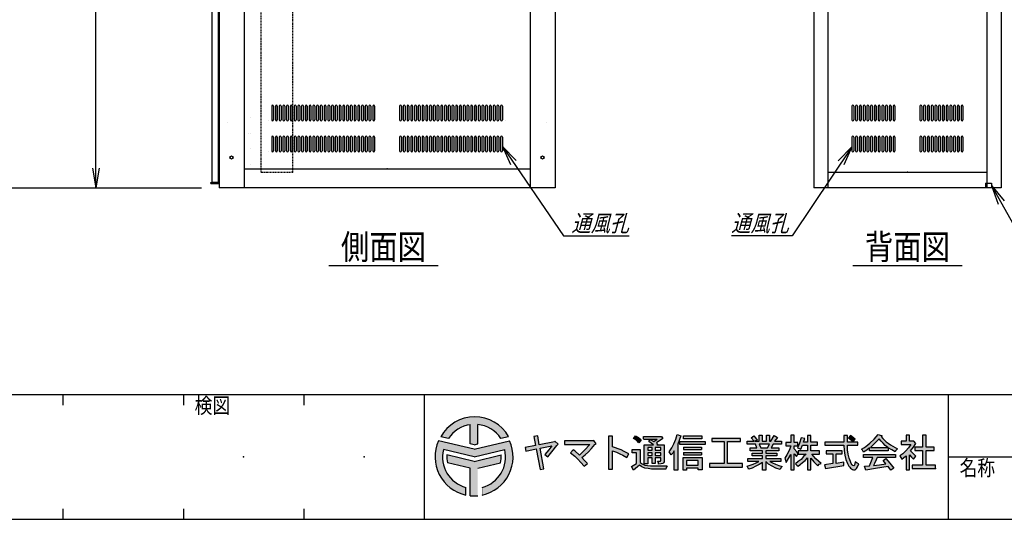
# Model space of a CAD drawing. Units: millimetres. Extents: x 0 to 398, y 1 to 284.
# Drawn here: x 95 to 252, y 5 to 85 of the extents above; entities that cross this region are included whole.
import ezdxf

# ---------------------------------------------------------------- set-up
doc = ezdxf.new("R2010")
doc.units = ezdxf.units.MM
doc.linetypes.add('DASHED', pattern=[4.5, 3, -1.5])
doc.styles.get("Standard").update_dxf_attribs({"font": 'ROMANS', "bigfont": 'EXTFONT'})
doc.dimstyles.new('ISO-25', dxfattribs={"dimtxt": 2.5, "dimasz": 2.5, "dimexe": 1.25, "dimexo": 0.625, "dimtad": 1, "dimtxsty": 'Standard', "dimcen": 2.5, "dimadec": 0, "dimazin": 0, "dimtfac": 1, "dimtmove": 0, "dimatfit": 3, "dimfxl": 1, "dimarcsym": 0})

# ---------------------------------------------------------------- blocks, each defined once
blk = doc.blocks.new('DTL0005')
at = {"color": 0, "linetype": 'Continuous'}
for p, q in [((-370, 202), (-370, 158)), ((-364, 202), (-364, 158)), ((-358, 202), (-358, 158)), ((-352, 202), (-352, 158)), ((-346, 202), (-346, 158)), ((-340, 202), (-340, 158)), ((-334, 202), (-334, 158)), ((-328, 202), (-328, 158)), ((-322, 202), (-322, 158)), ((-316, 202), (-316, 158)), ((-310, 202), (-310, 158)), ((-304, 202), (-304, 158)), ((-298, 202), (-298, 158)), ((-292, 202), (-292, 158)), ((-286, 202), (-286, 158)), ((-280, 202), (-280, 158)), ((-274, 202), (-274, 158)), ((-268, 202), (-268, 158)), ((-262, 202), (-262, 158)), ((-256, 202), (-256, 158)), ((-250, 202), (-250, 158)), ((-244, 202), (-244, 158)), ((-238, 202), (-238, 158)), ((-232, 202), (-232, 158)), ((-226, 202), (-226, 158)), ((-220, 202), (-220, 158)), ((-214, 202), (-214, 158)), ((-208, 202), (-208, 158)), ((-202, 202), (-202, 158)), ((-196, 202), (-196, 158)), ((-190, 202), (-190, 158)), ((-184, 202), (-184, 158)), ((-178, 202), (-178, 158)), ((-172, 202), (-172, 158)), ((-166, 202), (-166, 158)), ((-160, 202), (-160, 158)), ((-154, 202), (-154, 158)), ((-148, 202), (-148, 158)), ((-142, 202), (-142, 158)), ((-136, 202), (-136, 158)), ((-130, 202), (-130, 158)), ((-124, 202), (-124, 158)), ((-118, 202), (-118, 158)), ((-112, 202), (-112, 158)), ((-106, 202), (-106, 158)), ((-100, 202), (-100, 158)), ((-94, 202), (-94, 158)), ((-88, 202), (-88, 158)), ((-82, 202), (-82, 158)), ((-76, 202), (-76, 158)), ((-70, 202), (-70, 158)), ((-64, 202), (-64, 158)), ((-58, 202), (-58, 158)), ((-52, 202), (-52, 158)), ((-46, 202), (-46, 158)), ((-40, 202), (-40, 158)), ((40, 202), (40, 158)), ((46, 202), (46, 158)), ((52, 202), (52, 158)), ((58, 202), (58, 158)), ((64, 202), (64, 158)), ((70, 202), (70, 158)), ((76, 202), (76, 158)), ((82, 202), (82, 158)), ((88, 202), (88, 158)), ((94, 202), (94, 158)), ((100, 202), (100, 158)), ((106, 202), (106, 158)), ((112, 202), (112, 158)), ((118, 202), (118, 158)), ((124, 202), (124, 158)), ((130, 202), (130, 158)), ((136, 202), (136, 158)), ((142, 202), (142, 158)), ((148, 202), (148, 158)), ((154, 202), (154, 158)), ((160, 202), (160, 158)), ((166, 202), (166, 158)), ((172, 202), (172, 158)), ((178, 202), (178, 158)), ((184, 202), (184, 158)), ((190, 202), (190, 158)), ((196, 202), (196, 158)), ((202, 202), (202, 158)), ((208, 202), (208, 158)), ((214, 202), (214, 158)), ((220, 202), (220, 158)), ((226, 202), (226, 158)), ((232, 202), (232, 158)), ((238, 202), (238, 158)), ((244, 202), (244, 158)), ((250, 202), (250, 158)), ((256, 202), (256, 158)), ((262, 202), (262, 158)), ((268, 202), (268, 158)), ((274, 202), (274, 158)), ((280, 202), (280, 158)), ((286, 202), (286, 158)), ((292, 202), (292, 158)), ((298, 202), (298, 158)), ((304, 202), (304, 158)), ((310, 202), (310, 158)), ((316, 202), (316, 158)), ((322, 202), (322, 158)), ((328, 202), (328, 158)), ((334, 202), (334, 158)), ((340, 202), (340, 158)), ((346, 202), (346, 158)), ((352, 202), (352, 158)), ((358, 202), (358, 158)), ((364, 202), (364, 158)), ((370, 202), (370, 158)), ((-380.5, 155), (-380.5, 155)), ((-368.5, 155), (-368.5, 155)), ((-368.5, 155), (-368.5, 155)), ((-356.5, 155), (-356.5, 155)), ((-344.5, 155), (-344.5, 155)), ((-332.5, 155), (-332.5, 155)), ((-332.5, 155), (-332.5, 155)), ((-320.5, 155), (-320.5, 155)), ((-308.5, 155), (-308.5, 155)), ((-296.5, 155), (-296.5, 155)), ((-284.5, 155), (-284.5, 155)), ((-284.5, 155), (-284.5, 155)), ((-272.5, 155), (-272.5, 155)), ((-260.5, 155), (-260.5, 155)), ((-248.5, 155), (-248.5, 155)), ((-236.5, 155), (-236.5, 155)), ((-224.5, 155), (-224.5, 155)), ((-212.5, 155), (-212.5, 155)), ((-200.5, 155), (-200.5, 155)), ((-188.5, 155), (-188.5, 155)), ((-176.5, 155), (-176.5, 155)), ((-164.5, 155), (-164.5, 155)), ((-152.5, 155), (-152.5, 155)), ((-140.5, 155), (-140.5, 155)), ((-128.5, 155), (-128.5, 155)), ((-116.5, 155), (-116.5, 155)), ((-104.5, 155), (-104.5, 155)), ((-92.5, 155), (-92.5, 155)), ((-80.5, 155), (-80.5, 155)), ((-68.5, 155), (-68.5, 155)), ((-56.5, 155), (-56.5, 155)), ((-44.5, 155), (-44.5, 155)), ((44.5, 155), (44.5, 155)), ((56.5, 155), (56.5, 155)), ((68.5, 155), (68.5, 155)), ((80.5, 155), (80.5, 155)), ((92.5, 155), (92.5, 155)), ((104.5, 155), (104.5, 155)), ((116.5, 155), (116.5, 155)), ((128.5, 155), (128.5, 155)), ((140.5, 155), (140.5, 155)), ((152.5, 155), (152.5, 155)), ((164.5, 155), (164.5, 155)), ((176.5, 155), (176.5, 155)), ((188.5, 155), (188.5, 155)), ((200.5, 155), (200.5, 155)), ((212.5, 155), (212.5, 155)), ((224.5, 155), (224.5, 155)), ((236.5, 155), (236.5, 155)), ((248.5, 155), (248.5, 155)), ((260.5, 155), (260.5, 155)), ((272.5, 155), (272.5, 155)), ((284.5, 155), (284.5, 155)), ((284.5, 155), (284.5, 155)), ((296.5, 155), (296.5, 155)), ((308.5, 155), (308.5, 155)), ((320.5, 155), (320.5, 155)), ((332.5, 155), (332.5, 155)), ((332.5, 155), (332.5, 155)), ((344.5, 155), (344.5, 155)), ((356.5, 155), (356.5, 155)), ((368.5, 155), (368.5, 155)), ((368.5, 155), (368.5, 155)), ((380.5, 155), (380.5, 155)), ((-370, 102), (-370, 58)), ((-364, 102), (-364, 58)), ((-358, 102), (-358, 58)), ((-352, 102), (-352, 58)), ((-346, 102), (-346, 58)), ((-340, 102), (-340, 58)), ((-334, 102), (-334, 58)), ((-328, 102), (-328, 58)), ((-322, 102), (-322, 58)), ((-316, 102), (-316, 58)), ((-310, 102), (-310, 58)), ((-304, 102), (-304, 58)), ((-298, 102), (-298, 58)), ((-292, 102), (-292, 58)), ((-286, 102), (-286, 58)), ((-280, 102), (-280, 58)), ((-274, 102), (-274, 58)), ((-268, 102), (-268, 58)), ((-262, 102), (-262, 58)), ((-256, 102), (-256, 58)), ((-250, 102), (-250, 58)), ((-244, 102), (-244, 58)), ((-238, 102), (-238, 58)), ((-232, 102), (-232, 58)), ((-226, 102), (-226, 58)), ((-220, 102), (-220, 58)), ((-214, 102), (-214, 58)), ((-208, 102), (-208, 58)), ((-202, 102), (-202, 58)), ((-196, 102), (-196, 58)), ((-190, 102), (-190, 58)), ((-184, 102), (-184, 58)), ((-178, 102), (-178, 58)), ((-172, 102), (-172, 58)), ((-166, 102), (-166, 58)), ((-160, 102), (-160, 58)), ((-154, 102), (-154, 58)), ((-148, 102), (-148, 58)), ((-142, 102), (-142, 58)), ((-136, 102), (-136, 58)), ((-130, 102), (-130, 58)), ((-124, 102), (-124, 58)), ((-118, 102), (-118, 58)), ((-112, 102), (-112, 58)), ((-106, 102), (-106, 58)), ((-100, 102), (-100, 58)), ((-94, 102), (-94, 58)), ((-88, 102), (-88, 58)), ((-82, 102), (-82, 58)), ((-76, 102), (-76, 58)), ((-70, 102), (-70, 58)), ((-64, 102), (-64, 58)), ((-58, 102), (-58, 58)), ((-52, 102), (-52, 58)), ((-46, 102), (-46, 58)), ((-40, 102), (-40, 58)), ((40, 102), (40, 58)), ((46, 102), (46, 58)), ((52, 102), (52, 58)), ((58, 102), (58, 58)), ((64, 102), (64, 58)), ((70, 102), (70, 58)), ((76, 102), (76, 58)), ((82, 102), (82, 58)), ((88, 102), (88, 58)), ((94, 102), (94, 58)), ((100, 102), (100, 58)), ((106, 102), (106, 58)), ((112, 102), (112, 58)), ((118, 102), (118, 58)), ((124, 102), (124, 58)), ((130, 102), (130, 58)), ((136, 102), (136, 58)), ((142, 102), (142, 58)), ((148, 102), (148, 58)), ((154, 102), (154, 58)), ((160, 102), (160, 58)), ((166, 102), (166, 58)), ((172, 102), (172, 58)), ((178, 102), (178, 58)), ((184, 102), (184, 58)), ((190, 102), (190, 58)), ((196, 102), (196, 58)), ((202, 102), (202, 58)), ((208, 102), (208, 58)), ((214, 102), (214, 58)), ((220, 102), (220, 58)), ((226, 102), (226, 58)), ((232, 102), (232, 58)), ((238, 102), (238, 58)), ((244, 102), (244, 58)), ((250, 102), (250, 58)), ((256, 102), (256, 58)), ((262, 102), (262, 58)), ((268, 102), (268, 58)), ((274, 102), (274, 58)), ((280, 102), (280, 58)), ((286, 102), (286, 58)), ((292, 102), (292, 58)), ((298, 102), (298, 58)), ((304, 102), (304, 58)), ((310, 102), (310, 58)), ((316, 102), (316, 58)), ((322, 102), (322, 58)), ((328, 102), (328, 58)), ((334, 102), (334, 58)), ((340, 102), (340, 58)), ((346, 102), (346, 58)), ((352, 102), (352, 58)), ((358, 102), (358, 58)), ((364, 102), (364, 58)), ((370, 102), (370, 58)), ((-380.5, 55), (-380.5, 55)), ((-368.5, 55), (-368.5, 55)), ((-368.5, 55), (-368.5, 55)), ((-356.5, 55), (-356.5, 55)), ((-344.5, 55), (-344.5, 55)), ((-332.5, 55), (-332.5, 55)), ((-332.5, 55), (-332.5, 55)), ((-320.5, 55), (-320.5, 55)), ((-308.5, 55), (-308.5, 55)), ((-296.5, 55), (-296.5, 55)), ((-284.5, 55), (-284.5, 55)), ((-284.5, 55), (-284.5, 55)), ((-272.5, 55), (-272.5, 55)), ((-260.5, 55), (-260.5, 55)), ((-248.5, 55), (-248.5, 55)), ((-236.5, 55), (-236.5, 55)), ((-224.5, 55), (-224.5, 55)), ((-212.5, 55), (-212.5, 55)), ((-200.5, 55), (-200.5, 55)), ((-188.5, 55), (-188.5, 55)), ((-176.5, 55), (-176.5, 55)), ((-164.5, 55), (-164.5, 55)), ((-152.5, 55), (-152.5, 55)), ((-140.5, 55), (-140.5, 55)), ((-128.5, 55), (-128.5, 55)), ((-116.5, 55), (-116.5, 55)), ((-104.5, 55), (-104.5, 55)), ((-92.5, 55), (-92.5, 55)), ((-80.5, 55), (-80.5, 55)), ((-68.5, 55), (-68.5, 55)), ((-56.5, 55), (-56.5, 55)), ((-44.5, 55), (-44.5, 55)), ((44.5, 55), (44.5, 55)), ((56.5, 55), (56.5, 55)), ((68.5, 55), (68.5, 55)), ((80.5, 55), (80.5, 55)), ((92.5, 55), (92.5, 55)), ((104.5, 55), (104.5, 55)), ((116.5, 55), (116.5, 55)), ((128.5, 55), (128.5, 55)), ((140.5, 55), (140.5, 55)), ((152.5, 55), (152.5, 55)), ((164.5, 55), (164.5, 55)), ((176.5, 55), (176.5, 55)), ((188.5, 55), (188.5, 55)), ((200.5, 55), (200.5, 55)), ((212.5, 55), (212.5, 55)), ((224.5, 55), (224.5, 55)), ((236.5, 55), (236.5, 55)), ((248.5, 55), (248.5, 55)), ((260.5, 55), (260.5, 55)), ((272.5, 55), (272.5, 55)), ((284.5, 55), (284.5, 55)), ((284.5, 55), (284.5, 55)), ((296.5, 55), (296.5, 55)), ((308.5, 55), (308.5, 55)), ((320.5, 55), (320.5, 55)), ((332.5, 55), (332.5, 55)), ((332.5, 55), (332.5, 55)), ((344.5, 55), (344.5, 55)), ((356.5, 55), (356.5, 55)), ((368.5, 55), (368.5, 55)), ((368.5, 55), (368.5, 55)), ((380.5, 55), (380.5, 55))]:
    blk.add_line(p, q, dxfattribs=at)
for centre, start, end in [((-367, 202), 0, 180), ((-355, 202), 0, 180), ((-343, 202), 0, 180), ((-331, 202), 0, 180), ((-319, 202), 0, 180), ((-307, 202), 0, 180), ((-295, 202), 0, 180), ((-283, 202), 0, 180), ((-271, 202), 0, 180), ((-259, 202), 0, 180), ((-247, 202), 0, 180), ((-235, 202), 0, 180), ((-223, 202), 0, 180), ((-211, 202), 0, 180), ((-199, 202), 0, 180), ((-187, 202), 0, 180), ((-175, 202), 0, 180), ((-163, 202), 0, 180), ((-151, 202), 0, 180), ((-139, 202), 0, 180), ((-127, 202), 0, 180), ((-115, 202), 0, 180), ((-103, 202), 0, 180), ((-91, 202), 0, 180), ((-79, 202), 0, 180), ((-67, 202), 0, 180), ((-55, 202), 0, 180), ((-43, 202), 0, 180), ((43, 202), 0, 180), ((55, 202), 0, 180), ((67, 202), 0, 180), ((79, 202), 0, 180), ((91, 202), 0, 180), ((103, 202), 0, 180), ((115, 202), 0, 180), ((127, 202), 0, 180), ((139, 202), 0, 180), ((151, 202), 0, 180), ((163, 202), 0, 180), ((175, 202), 0, 180), ((187, 202), 0, 180), ((199, 202), 0, 180), ((211, 202), 0, 180), ((223, 202), 0, 180), ((235, 202), 0, 180), ((247, 202), 0, 180), ((259, 202), 0, 180), ((271, 202), 0, 180), ((283, 202), 0, 180), ((295, 202), 0, 180), ((307, 202), 0, 180), ((319, 202), 0, 180), ((331, 202), 0, 180), ((343, 202), 0, 180), ((355, 202), 0, 180), ((367, 202), 0, 180), ((-367, 158), 180, 0), ((-355, 158), 180, 0), ((-343, 158), 180, 0), ((-331, 158), 180, 0), ((-319, 158), 180, 0), ((-307, 158), 180, 0), ((-295, 158), 180, 0), ((-283, 158), 180, 0), ((-271, 158), 180, 0), ((-259, 158), 180, 0), ((-247, 158), 180, 0), ((-235, 158), 180, 0), ((-223, 158), 180, 0), ((-211, 158), 180, 0), ((-199, 158), 180, 0), ((-187, 158), 180, 0), ((-175, 158), 180, 0), ((-163, 158), 180, 0), ((-151, 158), 180, 0), ((-139, 158), 180, 0), ((-127, 158), 180, 0), ((-115, 158), 180, 0), ((-103, 158), 180, 0), ((-91, 158), 180, 0), ((-79, 158), 180, 0), ((-67, 158), 180, 0), ((-55, 158), 180, 0), ((-43, 158), 180, 0), ((43, 158), 180, 0), ((55, 158), 180, 0), ((67, 158), 180, 0), ((79, 158), 180, 0), ((91, 158), 180, 0), ((103, 158), 180, 0), ((115, 158), 180, 0), ((127, 158), 180, 0), ((139, 158), 180, 0), ((151, 158), 180, 0), ((163, 158), 180, 0), ((175, 158), 180, 0), ((187, 158), 180, 0), ((199, 158), 180, 0), ((211, 158), 180, 0), ((223, 158), 180, 0), ((235, 158), 180, 0), ((247, 158), 180, 0), ((259, 158), 180, 0), ((271, 158), 180, 0), ((283, 158), 180, 0), ((295, 158), 180, 0), ((307, 158), 180, 0), ((319, 158), 180, 0), ((331, 158), 180, 0), ((343, 158), 180, 0), ((355, 158), 180, 0), ((367, 158), 180, 0), ((-367, 102), 0, 180), ((-355, 102), 0, 180), ((-343, 102), 0, 180), ((-331, 102), 0, 180), ((-319, 102), 0, 180), ((-307, 102), 0, 180), ((-295, 102), 0, 180), ((-283, 102), 0, 180), ((-271, 102), 0, 180), ((-259, 102), 0, 180), ((-247, 102), 0, 180), ((-235, 102), 0, 180), ((-223, 102), 0, 180), ((-211, 102), 0, 180), ((-199, 102), 0, 180), ((-187, 102), 0, 180), ((-175, 102), 0, 180), ((-163, 102), 0, 180), ((-151, 102), 0, 180), ((-139, 102), 0, 180), ((-127, 102), 0, 180), ((-115, 102), 0, 180), ((-103, 102), 0, 180), ((-91, 102), 0, 180), ((-79, 102), 0, 180), ((-67, 102), 0, 180), ((-55, 102), 0, 180), ((-43, 102), 0, 180), ((43, 102), 0, 180), ((55, 102), 0, 180), ((67, 102), 0, 180), ((79, 102), 0, 180), ((91, 102), 0, 180), ((103, 102), 0, 180), ((115, 102), 0, 180), ((127, 102), 0, 180), ((139, 102), 0, 180), ((151, 102), 0, 180), ((163, 102), 0, 180), ((175, 102), 0, 180), ((187, 102), 0, 180), ((199, 102), 0, 180), ((211, 102), 0, 180), ((223, 102), 0, 180), ((235, 102), 0, 180), ((247, 102), 0, 180), ((259, 102), 0, 180), ((271, 102), 0, 180), ((283, 102), 0, 180), ((295, 102), 0, 180), ((307, 102), 0, 180), ((319, 102), 0, 180), ((331, 102), 0, 180), ((343, 102), 0, 180), ((355, 102), 0, 180), ((367, 102), 0, 180), ((-367, 58), 180, 0), ((-355, 58), 180, 0), ((-343, 58), 180, 0), ((-331, 58), 180, 0), ((-319, 58), 180, 0), ((-307, 58), 180, 0), ((-295, 58), 180, 0), ((-283, 58), 180, 0), ((-271, 58), 180, 0), ((-259, 58), 180, 0), ((-247, 58), 180, 0), ((-235, 58), 180, 0), ((-223, 58), 180, 0), ((-211, 58), 180, 0), ((-199, 58), 180, 0), ((-187, 58), 180, 0), ((-175, 58), 180, 0), ((-163, 58), 180, 0), ((-151, 58), 180, 0), ((-139, 58), 180, 0), ((-127, 58), 180, 0), ((-115, 58), 180, 0), ((-103, 58), 180, 0), ((-91, 58), 180, 0), ((-79, 58), 180, 0), ((-67, 58), 180, 0), ((-55, 58), 180, 0), ((-43, 58), 180, 0), ((43, 58), 180, 0), ((55, 58), 180, 0), ((67, 58), 180, 0), ((79, 58), 180, 0), ((91, 58), 180, 0), ((103, 58), 180, 0), ((115, 58), 180, 0), ((127, 58), 180, 0), ((139, 58), 180, 0), ((151, 58), 180, 0), ((163, 58), 180, 0), ((175, 58), 180, 0), ((187, 58), 180, 0), ((199, 58), 180, 0), ((211, 58), 180, 0), ((223, 58), 180, 0), ((235, 58), 180, 0), ((247, 58), 180, 0), ((259, 58), 180, 0), ((271, 58), 180, 0), ((283, 58), 180, 0), ((295, 58), 180, 0), ((307, 58), 180, 0), ((319, 58), 180, 0), ((331, 58), 180, 0), ((343, 58), 180, 0), ((355, 58), 180, 0), ((367, 58), 180, 0)]:
    blk.add_arc(centre, 3, start, end, dxfattribs=at)
at = {"color": 0}
blk.add_point((0, 0), dxfattribs=at)
blk = doc.blocks.new('DTL0010')
at = {"color": 0, "linetype": 'DASHED'}
for p, q in [((0, 800), (100, 800)), ((0, 800), (0, -800)), ((102, 798), (100, 800)), ((102, 798), (102, -798)), ((0, -800), (100, -800)), ((102, -798), (100, -800))]:
    blk.add_line(p, q, dxfattribs=at)
at = {"color": 0}
for p in [(102, 800), (0, 0), (102, -800)]:
    blk.add_point(p, dxfattribs=at)
blk = doc.blocks.new('DTL0013')
at = {"color": 0, "linetype": 'Continuous'}
for p, q in [((-178, 212), (-178, 168)), ((-172, 212), (-172, 168)), ((-166, 212), (-166, 168)), ((-160, 212), (-160, 168)), ((-154, 212), (-154, 168)), ((-148, 212), (-148, 168)), ((-142, 212), (-142, 168)), ((-136, 212), (-136, 168)), ((-130, 212), (-130, 168)), ((-124, 212), (-124, 168)), ((-118, 212), (-118, 168)), ((-112, 212), (-112, 168)), ((-106, 212), (-106, 168)), ((-100, 212), (-100, 168)), ((-94, 212), (-94, 168)), ((-88, 212), (-88, 168)), ((-82, 212), (-82, 168)), ((-76, 212), (-76, 168)), ((-70, 212), (-70, 168)), ((-64, 212), (-64, 168)), ((-58, 212), (-58, 168)), ((-52, 212), (-52, 168)), ((-46, 212), (-46, 168)), ((-40, 212), (-40, 168)), ((40, 212), (40, 168)), ((46, 212), (46, 168)), ((52, 212), (52, 168)), ((58, 212), (58, 168)), ((64, 212), (64, 168)), ((70, 212), (70, 168)), ((76, 212), (76, 168)), ((82, 212), (82, 168)), ((88, 212), (88, 168)), ((94, 212), (94, 168)), ((100, 212), (100, 168)), ((106, 212), (106, 168)), ((112, 212), (112, 168)), ((118, 212), (118, 168)), ((124, 212), (124, 168)), ((130, 212), (130, 168)), ((136, 212), (136, 168)), ((142, 212), (142, 168)), ((148, 212), (148, 168)), ((154, 212), (154, 168)), ((160, 212), (160, 168)), ((166, 212), (166, 168)), ((172, 212), (172, 168)), ((178, 212), (178, 168)), ((-176.5, 165), (-176.5, 165)), ((-164.5, 165), (-164.5, 165)), ((-152.5, 165), (-152.5, 165)), ((-140.5, 165), (-140.5, 165)), ((-128.5, 165), (-128.5, 165)), ((-116.5, 165), (-116.5, 165)), ((-104.5, 165), (-104.5, 165)), ((-92.5, 165), (-92.5, 165)), ((-80.5, 165), (-80.5, 165)), ((-68.5, 165), (-68.5, 165)), ((-56.5, 165), (-56.5, 165)), ((-44.5, 165), (-44.5, 165)), ((44.5, 165), (44.5, 165)), ((56.5, 165), (56.5, 165)), ((68.5, 165), (68.5, 165)), ((80.5, 165), (80.5, 165)), ((92.5, 165), (92.5, 165)), ((104.5, 165), (104.5, 165)), ((116.5, 165), (116.5, 165)), ((128.5, 165), (128.5, 165)), ((140.5, 165), (140.5, 165)), ((152.5, 165), (152.5, 165)), ((164.5, 165), (164.5, 165)), ((176.5, 165), (176.5, 165)), ((-178, 112), (-178, 68)), ((-172, 112), (-172, 68)), ((-166, 112), (-166, 68)), ((-160, 112), (-160, 68)), ((-154, 112), (-154, 68)), ((-148, 112), (-148, 68)), ((-142, 112), (-142, 68)), ((-136, 112), (-136, 68)), ((-130, 112), (-130, 68)), ((-124, 112), (-124, 68)), ((-118, 112), (-118, 68)), ((-112, 112), (-112, 68)), ((-106, 112), (-106, 68)), ((-100, 112), (-100, 68)), ((-94, 112), (-94, 68)), ((-88, 112), (-88, 68)), ((-82, 112), (-82, 68)), ((-76, 112), (-76, 68)), ((-70, 112), (-70, 68)), ((-64, 112), (-64, 68)), ((-58, 112), (-58, 68)), ((-52, 112), (-52, 68)), ((-46, 112), (-46, 68)), ((-40, 112), (-40, 68)), ((40, 112), (40, 68)), ((46, 112), (46, 68)), ((52, 112), (52, 68)), ((58, 112), (58, 68)), ((64, 112), (64, 68)), ((70, 112), (70, 68)), ((76, 112), (76, 68)), ((82, 112), (82, 68)), ((88, 112), (88, 68)), ((94, 112), (94, 68)), ((100, 112), (100, 68)), ((106, 112), (106, 68)), ((112, 112), (112, 68)), ((118, 112), (118, 68)), ((124, 112), (124, 68)), ((130, 112), (130, 68)), ((136, 112), (136, 68)), ((142, 112), (142, 68)), ((148, 112), (148, 68)), ((154, 112), (154, 68)), ((160, 112), (160, 68)), ((166, 112), (166, 68)), ((172, 112), (172, 68)), ((178, 112), (178, 68)), ((-176.5, 65), (-176.5, 65)), ((-164.5, 65), (-164.5, 65)), ((-152.5, 65), (-152.5, 65)), ((-140.5, 65), (-140.5, 65)), ((-128.5, 65), (-128.5, 65)), ((-116.5, 65), (-116.5, 65)), ((-104.5, 65), (-104.5, 65)), ((-92.5, 65), (-92.5, 65)), ((-80.5, 65), (-80.5, 65)), ((-68.5, 65), (-68.5, 65)), ((-56.5, 65), (-56.5, 65)), ((-44.5, 65), (-44.5, 65)), ((44.5, 65), (44.5, 65)), ((56.5, 65), (56.5, 65)), ((68.5, 65), (68.5, 65)), ((80.5, 65), (80.5, 65)), ((92.5, 65), (92.5, 65)), ((104.5, 65), (104.5, 65)), ((116.5, 65), (116.5, 65)), ((128.5, 65), (128.5, 65)), ((140.5, 65), (140.5, 65)), ((152.5, 65), (152.5, 65)), ((164.5, 65), (164.5, 65)), ((176.5, 65), (176.5, 65))]:
    blk.add_line(p, q, dxfattribs=at)
for centre, start, end in [((-175, 212), 0, 180), ((-163, 212), 0, 180), ((-151, 212), 0, 180), ((-139, 212), 0, 180), ((-127, 212), 0, 180), ((-115, 212), 0, 180), ((-103, 212), 0, 180), ((-91, 212), 0, 180), ((-79, 212), 0, 180), ((-67, 212), 0, 180), ((-55, 212), 0, 180), ((-43, 212), 0, 180), ((43, 212), 0, 180), ((55, 212), 0, 180), ((67, 212), 0, 180), ((79, 212), 0, 180), ((91, 212), 0, 180), ((103, 212), 0, 180), ((115, 212), 0, 180), ((127, 212), 0, 180), ((139, 212), 0, 180), ((151, 212), 0, 180), ((163, 212), 0, 180), ((175, 212), 0, 180), ((-175, 168), 180, 0), ((-163, 168), 180, 0), ((-151, 168), 180, 0), ((-139, 168), 180, 0), ((-127, 168), 180, 0), ((-115, 168), 180, 0), ((-103, 168), 180, 0), ((-91, 168), 180, 0), ((-79, 168), 180, 0), ((-67, 168), 180, 0), ((-55, 168), 180, 0), ((-43, 168), 180, 0), ((43, 168), 180, 0), ((55, 168), 180, 0), ((67, 168), 180, 0), ((79, 168), 180, 0), ((91, 168), 180, 0), ((103, 168), 180, 0), ((115, 168), 180, 0), ((127, 168), 180, 0), ((139, 168), 180, 0), ((151, 168), 180, 0), ((163, 168), 180, 0), ((175, 168), 180, 0), ((-175, 112), 0, 180), ((-163, 112), 0, 180), ((-151, 112), 0, 180), ((-139, 112), 0, 180), ((-127, 112), 0, 180), ((-115, 112), 0, 180), ((-103, 112), 0, 180), ((-91, 112), 0, 180), ((-79, 112), 0, 180), ((-67, 112), 0, 180), ((-55, 112), 0, 180), ((-43, 112), 0, 180), ((43, 112), 0, 180), ((55, 112), 0, 180), ((67, 112), 0, 180), ((79, 112), 0, 180), ((91, 112), 0, 180), ((103, 112), 0, 180), ((115, 112), 0, 180), ((127, 112), 0, 180), ((139, 112), 0, 180), ((151, 112), 0, 180), ((163, 112), 0, 180), ((175, 112), 0, 180), ((-175, 68), 180, 0), ((-163, 68), 180, 0), ((-151, 68), 180, 0), ((-139, 68), 180, 0), ((-127, 68), 180, 0), ((-115, 68), 180, 0), ((-103, 68), 180, 0), ((-91, 68), 180, 0), ((-79, 68), 180, 0), ((-67, 68), 180, 0), ((-55, 68), 180, 0), ((-43, 68), 180, 0), ((43, 68), 180, 0), ((55, 68), 180, 0), ((67, 68), 180, 0), ((79, 68), 180, 0), ((91, 68), 180, 0), ((103, 68), 180, 0), ((115, 68), 180, 0), ((127, 68), 180, 0), ((139, 68), 180, 0), ((151, 68), 180, 0), ((163, 68), 180, 0), ((175, 68), 180, 0)]:
    blk.add_arc(centre, 3, start, end, dxfattribs=at)
at = {"color": 0}
blk.add_point((0, 0), dxfattribs=at)
blk = doc.blocks.new('_Open')
at = {"color": 0, "linetype": 'ByBlock', "lineweight": -2}
for p, q in [((-1, 0.166667), (0, 0)), ((-1, -0.166667), (0, 0)), ((0, 0), (-1, 0))]:
    blk.add_line(p, q, dxfattribs=at)
blk = doc.blocks.new('*D16')
at = {"color": 0, "lineweight": -2}
for p, q in [((89.15, 143.19), (123.8, 143.19)), ((106.86, 61.31), (106.86, 140.08)), ((89.15, 58.19), (123.8, 58.19))]:
    blk.add_line(p, q, dxfattribs=at)
at = {"layer": 'Defpoints', "color": 0}
for p in [(86.61, 143.19), (106.86, 143.19), (86.61, 58.19)]:
    blk.add_point(p, dxfattribs=at)
at = {"color": 0, "lineweight": -2, "xscale": 3.114, "yscale": 3.114, "zscale": 3.114}
for p, rotation in [((106.86, 143.19), 90), ((106.86, 58.19), 270)]:
    blk.add_blockref('_Open', p, dxfattribs=dict(at, rotation=rotation))
at = {"color": 0, "insert": (104.83, 100.69), "char_height": 2.7, "attachment_point": 5, "rotation": 90}
blk.add_mtext('1700', dxfattribs=at)
blk = doc.blocks.new('SYM0004')
at = {"color": 7, "linetype": 'Continuous'}
for p, q in [((0, 0), (9.8, -14.33)), ((0, 0), (2.21, -2.26)), ((0, 0), (1.3, -2.88)), ((9.8, -14.33), (20.3, -14.33))]:
    blk.add_line(p, q, dxfattribs=at)
at = {"color": 7, "insert": (11.08, -13.65), "char_height": 2.7, "attachment_point": 7}
blk.add_mtext('{\\W0.833333;\\Q15;通風孔}', dxfattribs=at)
blk = doc.blocks.new('SYM0005')
at = {"color": 7, "linetype": 'Continuous'}
for p, q in [((0, 0), (4.53, -8.07)), ((0, 0), (2, -2.45)), ((0, 0), (1.05, -2.98)), ((4.53, -8.07), (19.63, -8.07))]:
    blk.add_line(p, q, dxfattribs=at)
at = {"color": 7, "insert": (5.09, -7.39), "char_height": 2.7, "attachment_point": 7}
blk.add_mtext('{\\W0.833333;\\Q15;アース端子}', dxfattribs=at)
blk = doc.blocks.new('SYM0010')
at = {"color": 7, "linetype": 'Continuous'}
for p, q in [((0, 0), (-9.59, -14.29)), ((0, 0), (-2.19, -2.28)), ((0, 0), (-1.28, -2.89)), ((-9.59, -14.29), (-19.29, -14.29))]:
    blk.add_line(p, q, dxfattribs=at)
at = {"color": 7, "insert": (-10.11, -13.62), "char_height": 2.7, "attachment_point": 9}
blk.add_mtext('{\\W0.833333;\\Q15;通風孔}', dxfattribs=at)

msp = doc.modelspace()

# ---------------------------------------------------------------- hatches: boundary and pattern name
for points in [[(173.01, 18.28, 0.582978), (162.14, 18.24), (163.36, 17.94, -0.216212), (166.88, 20.18), (166.88, 17.1), (167.48, 16.95), (168.08, 17.1), (168.08, 20.21, -0.224499), (171.78, 17.99)], [(161.8, 17.6, 0.480002), (166.18, 8.89), (166.18, 10.12, -0.406986), (162.57, 16.18), (167.48, 15), (172.39, 16.18, -0.406986), (168.78, 10.12), (168.78, 8.89, 0.480002), (173.17, 17.6), (167.48, 16.23)], [(177.7, 18.38), (177.94, 16.95), (180.36, 17.43), (180.44, 17.51), (180.96, 17.03), (180.76, 16.83), (179.96, 15.8), (179.29, 15.01), (178.85, 15.4), (179.45, 16.12), (179.96, 16.79), (178.06, 16.4), (178.69, 13.1), (178.06, 12.98), (177.46, 16.28), (175.76, 15.92), (175.68, 16.52), (177.34, 16.83), (177.07, 18.26)], [(186.67, 17.63), (187.03, 17.11), (186.83, 16.99), (186.32, 16.36), (185.8, 15.84), (185.28, 15.32), (184.77, 14.89), (185.16, 14.45), (185.64, 13.94), (185.12, 13.5), (184.61, 14.13), (184.13, 14.65), (183.62, 15.13), (182.94, 15.68), (183.38, 16.12), (183.62, 15.96), (184.37, 15.28), (184.77, 15.68), (185.2, 16.08), (186.04, 16.99), (181.99, 16.99), (181.99, 17.59), (186.55, 17.59)], [(189.01, 18.34), (189.69, 18.34), (189.69, 16.63), (191.08, 16.12), (191.56, 15.88), (192.31, 15.52), (191.95, 14.89), (191.32, 15.28), (190.84, 15.52), (190.32, 15.76), (189.69, 16), (189.69, 13.02), (189.01, 13.02)], [(193.06, 17.94), (193.5, 17.67), (193.9, 17.27), (194.29, 17.75), (193.86, 18.1), (193.38, 18.38)], [(198.78, 15.8), (199.1, 15.32), (199.34, 15.6), (199.57, 15.96), (199.57, 12.9), (200.13, 12.9), (200.13, 17.07), (200.61, 18.38), (200.05, 18.58), (199.81, 17.83), (199.49, 17.11), (199.18, 16.44)], [(200.49, 16.99), (204.54, 16.99), (204.54, 17.47), (200.49, 17.47)], [(201.04, 17.93), (203.98, 17.93), (203.98, 18.4), (201.04, 18.4)], [(205.57, 17.98), (210.21, 17.98), (210.21, 17.47), (208.11, 17.47), (208.11, 13.94), (210.53, 13.94), (210.53, 13.34), (205.21, 13.34), (205.21, 13.94), (207.55, 13.94), (207.55, 17.47), (205.57, 17.47)], [(218.27, 18.5), (218.79, 18.5), (218.79, 17.31), (219.38, 17.31), (219.38, 16.79), (218.79, 16.79), (218.79, 16.32), (219.22, 15.8), (219.46, 15.56), (219.46, 15.96), (220.93, 15.96), (220.93, 16.87), (220.14, 16.87), (219.86, 16.24), (219.34, 16.44), (219.66, 17.19), (219.94, 18.06), (220.49, 17.94), (220.3, 17.39), (220.93, 17.39), (220.93, 18.46), (221.45, 18.46), (221.45, 17.39), (222.52, 17.39), (222.52, 16.87), (221.45, 16.87), (221.45, 15.96), (222.84, 15.96), (222.84, 15.44), (221.65, 15.44), (221.92, 15.09), (222.28, 14.69), (222.68, 14.33), (223.11, 13.97), (222.8, 13.82), (222.6, 13.58), (221.96, 14.21), (221.45, 14.81), (221.45, 12.94), (220.93, 12.94), (220.93, 14.85), (220.53, 14.45), (220.14, 14.09), (219.78, 13.78), (219.42, 13.5), (219.22, 13.7), (218.99, 13.9), (219.46, 14.25), (219.9, 14.61), (220.3, 15.05), (220.69, 15.44), (219.46, 15.44), (219.46, 15.48), (219.18, 15.09), (218.79, 15.52), (218.79, 12.94), (218.27, 12.94), (218.27, 15.4), (217.52, 14.09), (217.4, 14.49), (217.28, 14.81), (217.6, 15.32), (217.87, 15.84), (218.11, 16.32), (218.27, 16.79), (217.44, 16.79), (217.44, 17.31), (218.27, 17.31)], [(226.73, 18.46), (227.32, 18.46), (227.32, 17.39), (228.99, 17.39), (228.99, 16.87), (227.32, 16.87), (227.36, 16.12), (227.44, 15.44), (227.6, 14.81), (227.8, 14.25), (227.92, 13.94), (228.08, 13.74), (228.19, 13.62), (228.35, 13.58), (228.43, 13.62), (228.47, 13.7), (228.59, 14.21), (228.87, 14.01), (229.15, 13.9), (228.95, 13.42), (228.79, 13.14), (228.63, 12.98), (228.55, 12.94), (228.47, 12.94), (228.31, 12.94), (228.16, 12.98), (228, 13.1), (227.84, 13.18), (227.72, 13.34), (227.56, 13.54), (227.32, 13.97), (227.08, 14.61), (226.92, 15.28), (226.81, 16.04), (226.73, 16.87), (223.71, 16.87), (223.71, 17.39), (226.73, 17.39)], [(227.84, 18.42), (228.59, 17.83), (228.23, 17.47), (227.52, 18.06)], [(236.73, 18.5), (237.29, 18.5), (237.29, 17.51), (237.88, 17.51), (237.96, 17.51), (238.32, 17.15), (237.92, 16.59), (237.44, 15.96), (238.28, 15.13), (237.92, 14.65), (237.6, 14.97), (237.29, 15.32), (237.29, 12.94), (236.73, 12.94), (236.73, 15.17), (236.37, 14.89), (236.05, 14.65), (235.74, 15.17), (236.21, 15.52), (236.69, 15.96), (237.13, 16.44), (237.52, 16.99), (235.94, 16.99), (235.94, 17.51), (236.73, 17.51)], [(239.35, 18.5), (239.95, 18.5), (239.95, 16.56), (241.25, 16.56), (241.25, 16.04), (239.95, 16.04), (239.95, 13.7), (241.45, 13.7), (241.45, 13.14), (237.72, 13.14), (237.72, 13.7), (239.35, 13.7), (239.35, 16.04), (238.16, 16.04), (238.16, 16.56), (239.35, 16.56)], [(192.83, 15.68), (193.54, 15.68), (193.54, 13.97), (192.71, 13.46), (193.02, 12.9), (193.98, 13.66), (194.37, 13.42), (194.85, 13.22), (195.37, 13.14), (195.92, 13.06), (198.22, 13.06), (198.3, 13.3), (198.42, 13.58), (195.76, 13.58), (195.29, 13.62), (194.85, 13.7), (194.45, 13.9), (194.1, 14.09), (194.1, 16.2), (192.83, 16.2)], [(203.94, 16.57), (201.04, 16.57), (201.04, 16.2), (203.94, 16.2)], [(223.91, 16), (226.49, 16), (226.49, 15.48), (225.54, 15.48), (225.54, 13.97), (226.73, 14.17), (226.73, 13.62), (223.79, 13.14), (223.67, 13.74), (224.98, 13.94), (224.98, 15.48), (223.91, 15.48)], [(167.48, 14.28), (163.14, 15.32, 0.072727), (163.23, 14.07), (166.88, 13.19), (166.88, 8.78, 0.048111), (168.08, 8.78), (168.08, 13.19), (171.73, 14.07, 0.072727), (171.82, 15.32)], [(203.94, 15.72), (201.04, 15.72), (201.04, 15.35), (203.94, 15.35)], [(229.9, 14.89), (231.41, 14.89), (230.89, 13.58), (230.06, 13.54), (230.26, 12.9), (231.81, 13.14), (233.87, 13.46), (234.27, 12.86), (234.78, 13.22), (234.15, 14.01), (233.51, 14.73), (233.08, 14.41), (233.51, 13.9), (232.48, 13.74), (231.49, 13.62), (231.65, 13.94), (231.93, 14.53), (232.12, 14.89), (235.06, 14.89), (235.06, 15.4), (229.9, 15.4)]]:
    msp.add_hatch(color=7).paths.add_polyline_path(points)
h = msp.add_hatch(color=7)
h.paths.add_polyline_path([(197.43, 18.26), (194.65, 18.26), (194.65, 17.88), (196.83, 17.88), (196.31, 17.47), (195.73, 17.78), (195.49, 17.47), (196.24, 16.95), (194.77, 16.95), (194.77, 13.9), (195.33, 13.9), (195.33, 14.85), (196.04, 14.85), (196.04, 13.94), (196.52, 13.94), (196.52, 14.85), (197.43, 14.85), (197.43, 14.41), (197.39, 14.33), (196.91, 14.33), (197.03, 14.09), (197.03, 13.82), (197.47, 13.9), (197.75, 13.97), (197.87, 14.05), (197.95, 14.21), (197.95, 16.95), (196.76, 16.95), (196.91, 17.11), (196.72, 17.27), (197.75, 17.94), (197.51, 18.3)])
h.paths.add_polyline_path([(196.04, 16.52), (196.04, 16.08), (195.33, 16.08), (195.33, 16.52)])
h.paths.add_polyline_path([(196.04, 15.68), (196.04, 15.21), (195.33, 15.21), (195.33, 15.68)])
h.paths.add_polyline_path([(197.43, 16.52), (197.43, 16.08), (196.52, 16.08), (196.52, 16.52)])
h.paths.add_polyline_path([(197.43, 15.68), (197.43, 15.21), (196.52, 15.21), (196.52, 15.68)])
h = msp.add_hatch(color=7)
h.paths.add_polyline_path([(213.19, 17.51), (212.51, 17.51), (212.87, 17.71), (212.59, 18.06), (212.32, 18.38), (211.92, 18.06), (212.4, 17.51), (211.28, 17.51), (211.28, 17.03), (212.59, 17.03), (212.83, 16.44), (211.72, 16.44), (211.72, 15.96), (213.71, 15.96), (213.71, 15.6), (212.08, 15.6), (212.08, 15.17), (213.71, 15.17), (213.71, 14.77), (211.36, 14.77), (211.36, 14.29), (213.15, 14.29), (212.71, 14.05), (212.24, 13.82), (211.76, 13.66), (211.24, 13.5), (211.4, 13.22), (211.52, 13.02), (212.08, 13.22), (212.63, 13.5), (213.19, 13.78), (213.71, 14.13), (213.71, 12.9), (214.26, 12.9), (214.26, 14.25), (214.7, 13.86), (215.25, 13.54), (215.85, 13.22), (216.56, 12.98), (216.6, 13.1), (216.64, 13.26), (216.76, 13.38), (216.88, 13.46), (216.33, 13.62), (215.81, 13.82), (215.33, 14.05), (214.9, 14.29), (216.64, 14.29), (216.64, 14.77), (214.26, 14.77), (214.26, 15.17), (216.01, 15.17), (216.01, 15.6), (214.26, 15.6), (214.26, 15.96), (216.33, 15.96), (216.33, 16.44), (215.13, 16.44), (215.45, 17.03), (216.76, 17.03), (216.76, 17.51), (215.65, 17.51), (216.13, 18.14), (215.61, 18.42), (215.06, 17.51), (214.82, 17.51), (214.82, 18.5), (214.34, 18.5), (214.34, 17.51), (213.67, 17.51), (213.67, 18.5), (213.19, 18.5)])
h.paths.add_polyline_path([(214.86, 17.03), (214.54, 16.44), (213.43, 16.44), (213.19, 17.03)])
h = msp.add_hatch(color=7)
h.paths.add_polyline_path([(229.58, 16.24), (229.74, 16.08), (229.9, 15.76), (230.42, 16.08), (230.89, 16.44), (230.89, 16), (233.87, 16), (233.87, 16.48), (234.43, 16.12), (234.98, 15.8), (235.06, 15.96), (235.14, 16.08), (235.26, 16.2), (235.38, 16.32), (234.59, 16.71), (234.23, 16.95), (233.87, 17.19), (233.55, 17.43), (233.28, 17.71), (233, 17.98), (232.76, 18.26), (232.88, 18.38), (232.24, 18.58), (231.61, 17.83), (230.93, 17.19), (230.26, 16.67), (229.94, 16.44)])
h.paths.add_polyline_path([(233.79, 16.52), (231.01, 16.52), (231.69, 17.15), (232.4, 17.9), (232.72, 17.51), (233.04, 17.19), (233.4, 16.83)])
h = msp.add_hatch(color=7)
h.paths.add_polyline_path([(201, 12.9), (201.52, 12.9), (201.52, 13.18), (203.42, 13.18), (203.42, 12.94), (204.02, 12.94), (204.02, 14.89), (201, 14.89)])
h.paths.add_polyline_path([(203.42, 14.41), (203.42, 13.7), (201.52, 13.7), (201.52, 14.41)])

# ---------------------------------------------------------------- linework, layer by layer
at = {"color": 7, "linetype": 'Continuous'}
for p, q in [((125.46, 143.08), (125.46, 59.08)), ((126.46, 143.08), (126.46, 59.08)), ((126.61, 143.29), (126.61, 58.19)), ((130.61, 143.19), (130.61, 58.19)), ((176.46, 143.19), (176.46, 58.19)), ((180.46, 143.19), (180.46, 58.19)), ((221.95, 143.19), (221.95, 58.19)), ((224.2, 143.19), (224.2, 58.19)), ((249.7, 143.19), (249.7, 58.19)), ((251.95, 143.19), (251.95, 58.19)), ((127.97, 68.65), (127.97, 68.65)), ((131.64, 69.44), (131.64, 69.44)), ((179.03, 68.65), (179.03, 68.65)), ((131.34, 66.94), (131.34, 66.94)), ((131.64, 66.94), (131.64, 66.94)), ((131.64, 64.44), (131.64, 64.44)), ((131.64, 61.94), (131.64, 61.94)), ((126.5, 60.24), (126.61, 60.24)), ((126.5, 58.89), (126.5, 60.24)), ((130.61, 61.19), (176.46, 61.19)), ((224.2, 60.69), (249.7, 60.69)), ((125.31, 58.89), (125.31, 59.01)), ((125.31, 59.01), (126.5, 59.01)), ((125.31, 58.89), (126.61, 58.89)), ((125.46, 59.08), (126.46, 59.08)), ((180.46, 58.19), (126.61, 58.19)), ((251.95, 58.19), (221.95, 58.19)), ((144.21, 45.69), (161.71, 45.69)), ((228.2, 45.69), (245.7, 45.69)), ((82.25, 25), (398, 25)), ((101.56, 25), (101.56, 23.3)), ((120.88, 25), (120.88, 23.3)), ((140.19, 25), (140.19, 23.3)), ((159.5, 25), (159.5, 5)), ((159.5, 25), (159.5, 5)), ((243.5, 25), (243.5, 5)), ((194.65, 17.88), (196.83, 17.88)), ((195.73, 17.78), (196.31, 17.47)), ((201.04, 16.57), (203.94, 16.57)), ((201.04, 16.57), (201.04, 16.2)), ((201.04, 16.2), (203.94, 16.2)), ((203.94, 16.57), (203.94, 16.2)), ((201.04, 15.72), (201.04, 15.35)), ((201.04, 15.72), (203.94, 15.72)), ((201.04, 15.35), (203.94, 15.35)), ((203.94, 15.72), (203.94, 15.35)), ((243.5, 15), (398, 15)), ((101.56, 6.7), (101.56, 5)), ((120.88, 6.7), (120.88, 5)), ((140.19, 6.7), (140.19, 5)), ((5, 5), (398, 5))]:
    msp.add_line(p, q, dxfattribs=at)
at = {"color": 7, "linetype": 'DASHED'}
for p, q in [((249.45, 58.94), (250.45, 58.94)), ((249.45, 58.94), (249.45, 58.19)), ((250.45, 58.94), (250.45, 58.19))]:
    msp.add_line(p, q, dxfattribs=at)
at = {"color": 3, "linetype": 'Continuous'}
for p, q in [((166.88, 17.1), (166.88, 20.18)), ((168.08, 17.1), (168.08, 20.21)), ((167.48, 16.23), (161.8, 17.6)), ((163.36, 17.94), (162.14, 18.24)), ((167.48, 16.23), (173.17, 17.6)), ((171.78, 17.99), (173, 18.28)), ((167.48, 15), (162.57, 16.18)), ((167.48, 16.95), (166.88, 17.1)), ((167.48, 16.95), (168.08, 17.1)), ((167.48, 15), (172.39, 16.18)), ((167.48, 14.28), (163.14, 15.32)), ((167.48, 14.28), (171.82, 15.32)), ((166.88, 13.19), (163.23, 14.07)), ((166.88, 8.78), (166.88, 13.19)), ((168.08, 13.19), (171.73, 14.07)), ((166.18, 8.89), (166.18, 10.12))]:
    msp.add_line(p, q, dxfattribs=at)
at = {"color": 7, "linetype": 'Continuous'}
for points in [[(177.7, 18.38), (177.07, 18.26), (177.34, 16.83), (175.68, 16.52), (175.76, 15.92), (177.46, 16.28), (178.06, 12.98), (178.69, 13.1), (178.06, 16.4), (179.96, 16.79), (179.45, 16.12), (178.85, 15.4), (179.29, 15.01), (179.96, 15.8), (180.76, 16.83), (180.96, 17.03), (180.44, 17.51), (180.36, 17.43), (177.94, 16.95), (177.7, 18.38)], [(186.67, 17.63), (186.55, 17.59), (181.99, 17.59), (181.99, 16.99), (186.04, 16.99), (185.2, 16.08), (184.77, 15.68), (184.37, 15.28), (183.62, 15.96), (183.38, 16.12), (182.94, 15.68), (183.62, 15.13), (184.13, 14.65), (184.61, 14.13), (185.12, 13.5), (185.64, 13.94), (185.16, 14.45), (184.77, 14.89), (185.28, 15.32), (185.8, 15.84), (186.32, 16.36), (186.83, 16.99), (187.03, 17.11), (186.67, 17.63)], [(189.01, 18.34), (189.01, 13.02), (189.69, 13.02), (189.69, 16), (190.32, 15.76), (190.84, 15.52), (191.32, 15.28), (191.95, 14.89), (192.31, 15.52), (191.56, 15.88), (191.08, 16.12), (189.69, 16.63), (189.69, 18.34), (189.01, 18.34)], [(193.06, 17.94), (193.38, 18.38), (193.86, 18.1), (194.29, 17.75), (193.9, 17.27), (193.5, 17.67), (193.06, 17.94)], [(194.65, 17.89), (194.65, 18.26), (197.43, 18.26)], [(197.43, 18.26), (197.51, 18.3), (197.75, 17.94), (196.72, 17.27), (196.91, 17.11), (196.76, 16.95), (197.95, 16.95), (197.95, 14.21), (197.87, 14.05), (197.75, 13.97), (197.47, 13.9), (197.03, 13.82), (197.03, 14.09), (196.91, 14.33), (197.39, 14.33), (197.43, 14.41), (197.43, 14.85), (196.52, 14.85), (196.52, 13.94), (196.04, 13.94), (196.04, 14.85), (195.33, 14.85), (195.33, 13.9), (194.77, 13.9), (194.77, 16.95), (196.24, 16.95), (195.49, 17.47), (195.73, 17.78)], [(196.31, 17.47), (196.83, 17.88)], [(198.78, 15.8), (199.18, 16.44), (199.49, 17.11), (199.81, 17.83), (200.05, 18.58), (200.61, 18.38), (200.13, 17.07), (200.13, 12.9), (199.57, 12.9), (199.57, 15.96), (199.34, 15.6), (199.1, 15.32), (198.78, 15.8)], [(200.49, 16.99), (200.49, 17.47), (204.54, 17.47), (204.54, 16.99), (200.49, 16.99)], [(201.04, 17.93), (201.04, 18.4), (203.98, 18.4), (203.98, 17.93), (201.04, 17.93)], [(205.57, 17.98), (205.57, 17.47), (207.55, 17.47), (207.55, 13.94), (205.21, 13.94), (205.21, 13.34), (210.53, 13.34), (210.53, 13.94), (208.11, 13.94), (208.11, 17.47), (210.21, 17.47), (210.21, 17.98), (205.57, 17.98)], [(213.19, 17.51), (213.19, 18.5), (213.67, 18.5), (213.67, 17.51), (214.34, 17.51), (214.34, 18.5), (214.82, 18.5), (214.82, 17.51), (215.06, 17.51), (215.61, 18.42), (216.13, 18.14), (215.65, 17.51), (216.76, 17.51), (216.76, 17.03), (215.45, 17.03), (215.13, 16.44), (216.33, 16.44), (216.33, 15.96), (214.26, 15.96), (214.26, 15.6), (216.01, 15.6), (216.01, 15.17), (214.26, 15.17), (214.26, 14.77), (216.64, 14.77), (216.64, 14.29), (214.9, 14.29), (215.33, 14.05), (215.81, 13.82), (216.33, 13.62), (216.88, 13.46), (216.76, 13.38), (216.64, 13.26), (216.6, 13.1), (216.56, 12.98), (215.85, 13.22), (215.25, 13.54), (214.7, 13.86), (214.26, 14.25), (214.26, 12.9), (213.71, 12.9), (213.71, 14.13), (213.19, 13.78), (212.63, 13.5), (212.08, 13.22), (211.52, 13.02), (211.4, 13.22), (211.24, 13.5), (211.76, 13.66), (212.24, 13.82), (212.71, 14.05), (213.15, 14.29), (211.36, 14.29), (211.36, 14.77), (213.71, 14.77), (213.71, 15.17), (212.08, 15.17), (212.08, 15.6), (213.71, 15.6), (213.71, 15.96), (211.72, 15.96), (211.72, 16.44), (212.83, 16.44), (212.59, 17.03), (211.28, 17.03), (211.28, 17.51), (212.4, 17.51), (211.92, 18.06), (212.32, 18.38), (212.59, 18.06), (212.87, 17.71), (212.51, 17.51), (213.19, 17.51)], [(218.27, 18.5), (218.27, 17.31), (217.44, 17.31), (217.44, 16.79), (218.27, 16.79), (218.11, 16.32), (217.87, 15.84), (217.6, 15.32), (217.28, 14.81), (217.4, 14.49), (217.52, 14.09), (218.27, 15.4), (218.27, 12.94), (218.79, 12.94), (218.79, 15.52), (219.18, 15.09), (219.46, 15.48), (219.46, 15.44), (220.69, 15.44), (220.3, 15.05), (219.9, 14.61), (219.46, 14.25), (218.99, 13.9), (219.22, 13.7), (219.42, 13.5), (219.78, 13.78), (220.14, 14.09), (220.53, 14.45), (220.93, 14.85), (220.93, 12.94), (221.45, 12.94), (221.45, 14.81), (221.96, 14.21), (222.6, 13.58), (222.8, 13.82), (223.11, 13.97), (222.68, 14.33), (222.28, 14.69), (221.92, 15.09), (221.65, 15.44), (222.84, 15.44), (222.84, 15.96), (221.45, 15.96), (221.45, 16.87), (222.52, 16.87), (222.52, 17.39), (221.45, 17.39), (221.45, 18.46), (220.93, 18.46), (220.93, 17.39), (220.3, 17.39), (220.49, 17.94), (219.94, 18.06), (219.66, 17.19), (219.34, 16.44), (219.86, 16.24), (220.14, 16.87), (220.93, 16.87), (220.93, 15.96), (219.46, 15.96), (219.46, 15.56), (219.22, 15.8), (218.79, 16.32), (218.79, 16.79), (219.38, 16.79), (219.38, 17.31), (218.79, 17.31), (218.79, 18.5), (218.27, 18.5)], [(226.73, 18.46), (226.73, 17.39), (223.71, 17.39), (223.71, 16.87), (226.73, 16.87), (226.81, 16.04), (226.92, 15.28), (227.08, 14.61), (227.32, 13.97), (227.56, 13.54), (227.72, 13.34), (227.84, 13.18), (228, 13.1), (228.16, 12.98), (228.31, 12.94), (228.47, 12.94), (228.55, 12.94), (228.63, 12.98), (228.79, 13.14), (228.95, 13.42), (229.15, 13.9), (228.87, 14.01), (228.59, 14.21), (228.47, 13.7), (228.43, 13.62), (228.35, 13.58), (228.19, 13.62), (228.08, 13.74), (227.92, 13.94), (227.8, 14.25), (227.6, 14.81), (227.44, 15.44), (227.36, 16.12), (227.32, 16.87), (228.99, 16.87), (228.99, 17.39), (227.32, 17.39), (227.32, 18.46), (226.73, 18.46)], [(227.84, 18.42), (227.52, 18.06), (228.23, 17.47), (228.59, 17.83), (227.84, 18.42)], [(229.58, 16.24), (229.94, 16.44), (230.26, 16.67), (230.93, 17.19), (231.61, 17.83), (232.24, 18.58), (232.88, 18.38), (232.76, 18.26), (233, 17.98), (233.28, 17.71), (233.55, 17.43), (233.87, 17.19), (234.23, 16.95), (234.59, 16.71), (235.38, 16.32), (235.26, 16.2), (235.14, 16.08), (235.06, 15.96), (234.98, 15.8), (234.43, 16.12), (233.87, 16.48), (233.87, 16), (230.89, 16), (230.89, 16.44), (230.42, 16.08), (229.9, 15.76), (229.74, 16.08), (229.58, 16.24)], [(233.79, 16.52), (233.4, 16.83), (233.04, 17.19), (232.72, 17.51), (232.4, 17.9), (231.69, 17.15), (231.01, 16.52), (233.79, 16.52)], [(236.73, 18.5), (236.73, 17.51), (235.94, 17.51), (235.94, 16.99), (237.52, 16.99), (237.13, 16.44), (236.69, 15.96), (236.21, 15.52), (235.74, 15.17), (236.05, 14.65), (236.37, 14.89), (236.73, 15.17), (236.73, 12.94), (237.29, 12.94), (237.29, 15.32), (237.6, 14.97), (237.92, 14.65), (238.28, 15.13), (237.44, 15.96), (237.92, 16.59), (238.32, 17.15), (237.96, 17.51), (237.88, 17.51), (237.29, 17.51), (237.29, 18.5), (236.73, 18.5)], [(239.35, 18.5), (239.35, 16.56), (238.16, 16.56), (238.16, 16.04), (239.35, 16.04), (239.35, 13.7), (237.72, 13.7), (237.72, 13.14), (241.45, 13.14), (241.45, 13.7), (239.95, 13.7), (239.95, 16.04), (241.25, 16.04), (241.25, 16.56), (239.95, 16.56), (239.95, 18.5), (239.35, 18.5)], [(192.83, 15.68), (192.83, 16.2), (194.1, 16.2), (194.1, 14.09), (194.45, 13.9), (194.85, 13.7), (195.29, 13.62), (195.76, 13.58), (198.42, 13.58), (198.3, 13.3), (198.22, 13.06), (195.92, 13.06), (195.37, 13.14), (194.85, 13.22), (194.37, 13.42), (193.98, 13.66), (193.02, 12.9), (192.71, 13.46), (193.54, 13.97), (193.54, 15.68), (192.83, 15.68)], [(196.04, 16.52), (195.33, 16.52), (195.33, 16.08), (196.04, 16.08), (196.04, 16.52)], [(197.43, 16.52), (196.52, 16.52), (196.52, 16.08), (197.43, 16.08), (197.43, 16.52)], [(214.86, 17.03), (213.19, 17.03), (213.43, 16.44), (214.54, 16.44), (214.86, 17.03)], [(223.91, 16), (223.91, 15.48), (224.98, 15.48), (224.98, 13.94), (223.67, 13.74), (223.79, 13.14), (226.73, 13.62), (226.73, 14.17), (225.54, 13.97), (225.54, 15.48), (226.49, 15.48), (226.49, 16), (223.91, 16)], [(196.04, 15.68), (195.33, 15.68), (195.33, 15.21), (196.04, 15.21), (196.04, 15.68)], [(197.43, 15.68), (196.52, 15.68), (196.52, 15.21), (197.43, 15.21), (197.43, 15.68)], [(201, 12.9), (201, 14.89), (204.02, 14.89), (204.02, 12.94), (203.42, 12.94), (203.42, 13.18), (201.52, 13.18), (201.52, 12.9), (201, 12.9)], [(203.42, 14.41), (201.52, 14.41), (201.52, 13.7), (203.42, 13.7), (203.42, 14.41)], [(229.9, 14.89), (229.9, 15.4), (235.06, 15.4), (235.06, 14.89), (232.12, 14.89), (231.93, 14.53), (231.65, 13.94), (231.49, 13.62), (232.48, 13.74), (233.51, 13.9), (233.08, 14.41), (233.51, 14.73), (234.15, 14.01), (234.78, 13.22), (234.27, 12.86), (233.87, 13.46), (231.81, 13.14), (230.26, 12.9), (230.06, 13.54), (230.89, 13.58), (231.41, 14.89), (229.9, 14.89)]]:
    msp.add_lwpolyline(points, dxfattribs=at)
at = {"color": 3, "linetype": 'Continuous', "const_width": 0.009}
for points in [[(168.08, 13.19), (168.08, 8.78)], [(168.78, 10.12), (168.78, 8.89)]]:
    msp.add_lwpolyline(points, dxfattribs=at)
at = {"color": 7, "linetype": 'Continuous'}
for centre in [(128.61, 63.04), (178.46, 63.04)]:
    msp.add_circle(centre, 0.25, dxfattribs=at)
at = {"color": 3, "linetype": 'Continuous'}
for centre, radius, start, end in [((167.59, 15.18), 6.25, 29.7517, 150.7167), ((167.59, 15.18), 5.05, 98.027, 146.8281), ((167.59, 15.18), 5.05, 33.7647, 84.377), ((167.48, 15), 6.25, 155.4305, 257.9948), ((167.48, 15), 6.25, 282.0052, 24.5695), ((167.48, 15), 5.05, 166.5, 255.0826), ((167.48, 15), 5.05, 284.9174, 13.5), ((167.48, 15), 4.35, 175.7603, 192.3987), ((167.48, 15), 4.35, 347.6013, 4.2397), ((167.48, 15), 6.25, 264.4911, 275.5089)]:
    msp.add_arc(centre, radius, start, end, dxfattribs=at)
at = {"color": 7}
for p in [(130.53, 15), (149.84, 15), (241.45, 13.14)]:
    msp.add_point(p, dxfattribs=at)

# ---------------------------------------------------------------- block references
at = {"color": 7, "xscale": 0.05, "yscale": 0.05, "zscale": 0.05}
for name, p in [('DTL0010', (133.29, 100.69)), ('DTL0005', (153.54, 61.19)), ('DTL0013', (236.95, 60.69))]:
    msp.add_blockref(name, p, dxfattribs=at)
at = {"color": 7}
for name, p in [('SYM0004', (172.04, 64.8)), ('SYM0010', (228.05, 64.77)), ('SYM0005', (250.45, 58.53))]:
    msp.add_blockref(name, p, dxfattribs=at)

# ---------------------------------------------------------------- texts
for s, insert, char_height, attachment_point in [('{\\W0.833333;側面図}', (152.96, 46.69), 4, 8), ('{\\W0.833333;背面図}', (236.95, 46.69), 4, 8), ('{\\W0.833333;検図}', (122.69, 22), 2.5, 7), ('{\\W0.833333;名称}', (245.31, 12), 2.5, 7)]:
    msp.add_mtext(s, dxfattribs=dict(at, insert=insert, char_height=char_height, attachment_point=attachment_point))

# ---------------------------------------------------------------- dimensions: what is measured, and where the dimension line sits
dim = msp.add_linear_dim(base=(106.86, 143.19), p1=(86.61, 58.19), p2=(86.61, 143.19), angle=270, text='1700', dimstyle='ISO-25', override={"dimtxt": 2.7, "dimasz": 3.114, "dimexe": 16.944387, "dimexo": 2.54, "dimgap": 0.675, "dimtad": 1, "dimtih": 0, "dimtoh": 0, "dimdec": 0, "dimdsep": 46, "dimblk1": 'Open', "dimblk2": 'Open', "dimsah": 1, "dimse1": 0, "dimse2": 0, "dimtmove": 0}, dxfattribs=at)
dim.commit()
dim.dimension.update_dxf_attribs({"geometry": '*D16', "text_midpoint": (106.86, 100.69), "dimtype": 160})

doc.saveas('drawing.dxf')
